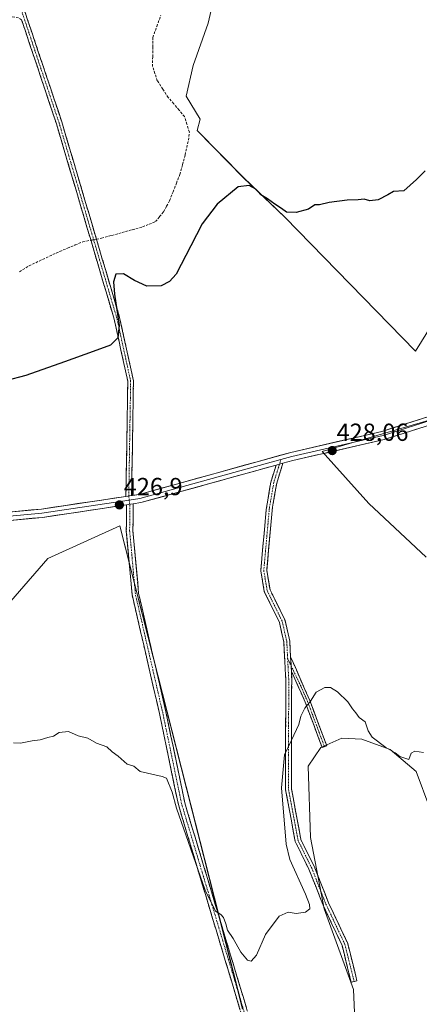
# Model space of a CAD drawing. Units: metres. Extents: x 598239 to 601730, y 4655094 to 4657455.
# Drawn here: x 600508 to 600670, y 4656481 to 4656881 of the extents above; entities that cross this region are included whole.
import ezdxf
from ezdxf.enums import TextEntityAlignment as Align

# ---------------------------------------------------------------- set-up
doc = ezdxf.new("R2010")
doc.units = ezdxf.units.M
doc.header["$MEASUREMENT"] = 0
doc.linetypes.add('TRAZO_Y_PUNTO', pattern=[1, 0.5, -0.25, 0, -0.25])
doc.linetypes.add('TRAZOSX2', pattern=[1.5, 1, -0.5])
for name, color, linetype, lineweight in [('Camino', 19, 'TRAZOSX2', 0), ('Camino Cxs', 19, 'Continuous', 0), ('Camino eje', 19, 'TRAZO_Y_PUNTO', 0), ('Carátula', 7, 'Continuous', 5), ('Corriente artificial lineal', 5, 'TRAZOSX2', 13), ('Corriente artificial lineal oculto', 135, 'TRAZO_Y_PUNTO', 13), ('Cultivos herbáceos CxS', 92, 'Continuous', 0), ('Cultivos leñosos CxS', 92, 'Continuous', 0), ('Curva de nivel maestra', 36, 'Continuous', 30), ('Curva de nivel normal', 36, 'Continuous', 0), ('Layer 0', 7, 'Continuous', 0), ('Punto de cota en terreno', 7, 'Continuous', 0), ('Rótulo de punto de cota en terreno', 19, 'Continuous', 0)]:
    doc.layers.add(name, color=color, linetype=linetype, lineweight=lineweight)
doc.styles.add('Arial', font='txt', dxfattribs={"height": 0.2})

# ---------------------------------------------------------------- blocks, each defined once
blk = doc.blocks.new('*U150')
at = {"layer": 'Cultivos herbáceos CxS', "color": 92, "linetype": 'Continuous', "lineweight": 0}
for points in [[(600590.1457, 4656903.8005, 422.7232), (600584.4603, 4656879.1671, 422.9583), (600578.3009, 4656862.1127, 423.3575), (600575.5137, 4656849.5647, 423.5506), (600581.2151, 4656840.3367, 423.806), (600580.0031, 4656835.7131, 424.1459), (600598.7711, 4656816.5371, 424.9074), (600615.4719, 4656800.5625, 425.1738), (600668.4781, 4656746.1035, 426.9234), (600679.3701, 4656763.5301, 425.9721)], [(600791.9183, 4656752.6371, 429.7146), (600630.7197, 4656705.4417, 428.3721), (600649.5985, 4656684.3849, 428.6473), (600672.8341, 4656662.6009, 428.5607)], [(600598.4273, 4656479.1237, 430.6138), (600548.6737, 4656675.2159, 427.4185), (600519.4053, 4656662.0459, 428.3197), (600481.3569, 4656618.1453, 428.7704), (600441.8445, 4656565.4643, 429.2962), (600397.9423, 4656544.9771, 427.93), (600409.6497, 4656502.5397, 429.0009), (600411.1111, 4656422.0557, 430.1786)]]:
    blk.add_polyline3d(points, dxfattribs=at)
blk.add_polyline3d([(600646.7255, 4656449.3065, 434.0346), (600725.7991, 4656465.8847, 434.154), (600724.9491, 4656485.8649, 433.5574), (600720.2729, 4656497.7681, 433.4246), (600717.7221, 4656504.5699, 433.0049), (600711.3455, 4656507.9709, 433.7008), (600704.9685, 4656513.0723, 433.5458), (600700.2923, 4656522.4247, 432.7761), (600690.5147, 4656536.8787, 432.3507), (600682.8623, 4656547.0815, 431.5524), (600674.3601, 4656560.6855, 431.4217), (600668.8335, 4656575.5647, 430.6149), (600658.2055, 4656584.4923, 430.6982), (600646.7271, 4656588.7437, 431.1123), (600638.6497, 4656589.1689, 431.4327), (600630.1471, 4656585.3429, 432.0862), (600625.0457, 4656577.6909, 432.3558), (600625.8957, 4656548.7829, 432.5005), (600631.4219, 4656519.8749, 431.9706), (600643.3251, 4656487.1413, 432.306), (600643.7501, 4656477.7889, 432.5748), (600645.0251, 4656464.6105, 433.0475), (600646.7255, 4656449.3065, 434.0346)], close=True, dxfattribs=at)
blk = doc.blocks.new('*U205')
at = {"layer": 'Curva de nivel normal', "color": 36, "linetype": 'Continuous', "lineweight": 0}
blk.add_polyline3d([(600671.75, 4656583.22, 430), (600668.26, 4656583.81, 430), (600666.8, 4656583.03, 430), (600665.82, 4656580.5, 430), (600662.18, 4656581.73, 430), (600660.26, 4656583.16, 430), (600656.48, 4656585.37, 430), (600650.96, 4656589.5, 430), (600649.27, 4656592.09, 430), (600648.06, 4656595.71, 430), (600645.72, 4656597.48, 430), (600644.36, 4656599.42, 430), (600642.93, 4656601.03, 430), (600641, 4656603.89, 430), (600636.94, 4656607.84, 430), (600634.1, 4656609.65, 430), (600631.75, 4656609.72, 430), (600628.21, 4656607.71, 430), (600625.91, 4656604.06, 430), (600623.57, 4656601.31, 430), (600622.02, 4656597.97, 430), (600621.16, 4656594.64, 430), (600618.29, 4656588.31, 430), (600615.41, 4656582.31, 430), (600614.11, 4656568.97, 430), (600616.1, 4656546.12, 430), (600617.57, 4656539.82, 430), (600623.91, 4656525.8, 430), (600625.58, 4656521.6, 430), (600625.7, 4656519.79, 430), (600623.96, 4656518.49, 430), (600620.06, 4656517.95, 430), (600616.82, 4656518.45, 430), (600613.17, 4656516.81, 430), (600607.7, 4656509.4, 430), (600603.99, 4656501.09, 430), (600601.9, 4656498.56, 430), (600600.34, 4656499.02, 430), (600597.7, 4656502.26, 430), (600594.6, 4656507.79, 430), (600592.24, 4656511.24, 430), (600591.66, 4656513.74, 430), (600590.71, 4656516.27, 430), (600589.57, 4656517.56, 430), (600587.42, 4656518.9, 430), (600583.24, 4656527.42, 430), (600571.54, 4656560.76, 430), (600569.85, 4656567.24, 430), (600567.58, 4656572.92, 430), (600565.75, 4656573.52, 430), (600556.87, 4656575.6, 430), (600554.24, 4656577.73, 430), (600551.54, 4656578.56, 430), (600548.01, 4656581.74, 430), (600545.48, 4656583.5, 430), (600543.31, 4656585.53, 430), (600539.19, 4656587.08, 430), (600535.6, 4656589.16, 430), (600531.75, 4656590.1, 430), (600527.75, 4656591.81, 430), (600524.08, 4656591.41, 430), (600521.75, 4656589.88, 430), (600519.49, 4656589.35, 430), (600516.36, 4656588.36, 430), (600513.15, 4656587.97, 430), (600508.42, 4656587.14, 430), (600505.52, 4656587.25, 430)], dxfattribs=at)
blk = doc.blocks.new('*U209')
at = {"layer": 'Curva de nivel maestra', "color": 36, "linetype": 'Continuous', "lineweight": 30}
blk.add_polyline3d([(600672.42, 4656819.34, 425), (600668.91, 4656815.8, 425), (600663.75, 4656811.19, 425), (600659.58, 4656810.96, 425), (600657.33, 4656809.55, 425), (600653.42, 4656807.51, 425), (600650, 4656807.18, 425), (600647.7, 4656807.88, 425), (600645.22, 4656807.54, 425), (600640.84, 4656807.38, 425), (600633.54, 4656806.42, 425), (600629.56, 4656805.51, 425), (600627.67, 4656805.5, 425), (600625.08, 4656803.8, 425), (600620.08, 4656802.45, 425), (600616.19, 4656802.48, 425), (600614.14, 4656804.09, 425), (600611.52, 4656805.73, 425), (600608.48, 4656807.98, 425), (600605.86, 4656809.61, 425), (600603.71, 4656811.81, 425), (600601.07, 4656813.35, 425), (600596.6, 4656812.88, 425), (600588.14, 4656805.74, 425), (600581.97, 4656797.83, 425), (600577.35, 4656788.83, 425), (600571.52, 4656777.32, 425), (600568.77, 4656774.46, 425), (600565.34, 4656772.61, 425), (600559.63, 4656772.47, 425), (600554.51, 4656774.85, 425), (600550.05, 4656777.52, 425), (600547.04, 4656777.37, 425), (600546.03, 4656774.25, 425), (600546.42, 4656769.21, 425), (600547.41, 4656762.91, 425), (600548.33, 4656756.49, 425), (600547.87, 4656751.49, 425), (600544.86, 4656748.55, 425), (600537.8, 4656745.95, 425), (600526.17, 4656741.81, 425), (600510.45, 4656736.25, 425), (600493.87, 4656731.91, 425)], dxfattribs=at)
blk = doc.blocks.new('5PATER')
at = {"layer": 'Carátula', "linetype": 'Continuous', "lineweight": 5}
h = blk.add_hatch(color=250, dxfattribs=at)
edge = h.paths.add_edge_path()
edge.add_ellipse((0, 0.01), major_axis=(-1.33, -1.34), ratio=0.999422, start_angle=0, end_angle=360)

msp = doc.modelspace()

# ---------------------------------------------------------------- linework, layer by layer
at = {"layer": 'Camino', "color": 19, "linetype": 'TRAZOSX2', "lineweight": 0}
for points in [[(600423.64, 4657123.82), (600439.03, 4657092.7), (600453.04, 4657052.1), (600459.75, 4657028.3), (600465.18, 4657004.86), (600469.42, 4656991.46), (600482.96, 4656955.9), (600500.14, 4656914.35), (600509.69, 4656885.25), (600525.1, 4656839.13), (600548.55, 4656759.74), (600554.16, 4656734.13), (600553.4, 4656687.56)], [(600508.8, 4656880.64), (600507.58, 4656881.4), (600506, 4656881.71), (600504.05, 4656881.76), (600502.08, 4656881.33), (600490.41, 4656877.96), (600466.33, 4656876.27), (600450.28, 4656871.36), (600434.87, 4656865.39), (600426.98, 4656861.42), (600403.23, 4656842.21), (600395.02, 4656838.81), (600386.61, 4656837.21), (600379, 4656837.18), (600370.53, 4656838.77), (600333.93, 4656850.33), (600323.56, 4656851.59), (600299.82, 4656848.67), (600272.06, 4656843.41), (600249.26, 4656847.75), (600239.31, 4656847.91), (600219.47, 4656841.93)], [(600551.09, 4656687.21), (600551.86, 4656733.9), (600546.31, 4656759.17), (600522.9, 4656838.43), (600508.8, 4656880.64)], [(600614.74, 4656700.65), (600612.23, 4656692.57), (600610.5, 4656682.79), (600608.19, 4656657.14), (600609.52, 4656649.35), (600615.63, 4656636.86), (600617.51, 4656628.51), (600617.84, 4656622.14)], [(600643.61, 4656490.34), (600642.44, 4656490.05), (600638.74, 4656504.99), (600631.06, 4656521.31), (600625.3, 4656535.88), (600619.73, 4656547.17), (600615.84, 4656568.17), (600615.88, 4656613.19), (600615.11, 4656628.18), (600613.33, 4656636.05), (600607.2, 4656648.61), (600605.76, 4656657.05), (600608.01, 4656681.94), (600609.83, 4656692.96), (600611.97, 4656699.88)], [(600598.72, 4656474.44), (600572.35, 4656562.14), (600564.69, 4656599.17), (600553.58, 4656647.4), (600551.26, 4656673.18), (600551.29, 4656683.79)], [(600553.98, 4656684.2), (600553.96, 4656673.3), (600556.25, 4656647.82), (600567.32, 4656599.75), (600574.96, 4656562.8), (600601.35, 4656475.04)], [(600617.84, 4656622.14), (600625.64, 4656604.41), (600632.5, 4656586.04), (600631.57, 4656585.7)], [(600618.21, 4656616.04), (600618.3, 4656613.25), (600618.25, 4656568.39), (600622.04, 4656547.94), (600627.51, 4656536.86), (600633.27, 4656522.27), (600641.02, 4656505.8), (600644.78, 4656490.63), (600643.61, 4656490.34)], [(600631.57, 4656585.7), (600630.64, 4656585.35), (600623.81, 4656603.66), (600618.77, 4656615.09), (600618.21, 4656616.04)]]:
    msp.add_lwpolyline(points, dxfattribs=at)
at = {"layer": 'Camino Cxs', "color": 19, "linetype": 'Continuous', "lineweight": 0}
for points in [[(600614.74, 4656700.65), (600611.97, 4656699.88)], [(600553.4, 4656687.56), (600551.09, 4656687.21)], [(600553.98, 4656684.2), (600551.29, 4656683.79)], [(600617.84, 4656622.14), (600618.21, 4656616.04)], [(600617.84, 4656622.14), (600618.21, 4656616.04)]]:
    msp.add_lwpolyline(points, dxfattribs=at)
for points in [[(600509.69, 4656885.25, 424.06), (600511.23, 4656880.64, 424.15), (600512.77, 4656876.03, 424.2), (600514.31, 4656871.41, 424.16), (600515.85, 4656866.8, 424.19), (600517.4, 4656862.19, 424.19), (600518.94, 4656857.58, 424.19), (600520.48, 4656852.97, 424.15), (600522.02, 4656848.35, 424.15), (600523.56, 4656843.74, 424.23), (600525.1, 4656839.13, 424.16), (600526.48, 4656834.46, 424.21), (600527.86, 4656829.79, 424.25), (600529.24, 4656825.12, 424.27), (600530.62, 4656820.45, 424.25), (600532, 4656815.78, 424.32), (600533.38, 4656811.11, 424.37), (600534.76, 4656806.44, 424.39), (600536.14, 4656801.77, 424.48), (600537.51, 4656797.1, 424.5), (600538.89, 4656792.43, 424.55), (600540.27, 4656787.76, 424.73), (600541.65, 4656783.09, 424.79), (600543.03, 4656778.42, 424.83), (600544.41, 4656773.75, 424.93), (600545.79, 4656769.08, 424.9), (600547.17, 4656764.41, 424.9), (600548.55, 4656759.74, 424.96), (600549.49, 4656755.47, 425.03), (600550.42, 4656751.2, 425.08), (600551.36, 4656746.94, 425.07), (600552.29, 4656742.67, 425.06), (600553.23, 4656738.4, 425.16), (600554.16, 4656734.13, 425.28), (600554.08, 4656729.47, 425.35), (600554.01, 4656724.82, 425.4), (600553.93, 4656720.16, 425.49), (600553.86, 4656715.5, 425.63), (600553.78, 4656710.85, 425.79), (600553.7, 4656706.19, 425.94), (600553.63, 4656701.53, 426.14), (600553.55, 4656696.87, 426.34), (600553.48, 4656692.22, 426.47), (600553.4, 4656687.56, 426.61), (600553.4, 4656687.56, 426.61), (600551.09, 4656687.21, 426.67), (600551.17, 4656691.88, 426.56), (600551.24, 4656696.55, 426.39), (600551.32, 4656701.22, 426.15), (600551.4, 4656705.89, 425.9), (600551.48, 4656710.56, 425.7), (600551.55, 4656715.22, 425.51), (600551.63, 4656719.89, 425.34), (600551.71, 4656724.56, 425.24), (600551.78, 4656729.23, 425.22), (600551.86, 4656733.9, 425.14), (600550.94, 4656738.11, 425.08), (600550.01, 4656742.32, 425.04), (600549.09, 4656746.54, 425.04), (600548.16, 4656750.75, 425.01), (600547.24, 4656754.96, 424.94), (600546.31, 4656759.17, 424.87), (600544.93, 4656763.83, 424.87), (600543.56, 4656768.49, 424.85), (600542.18, 4656773.16, 424.83), (600540.8, 4656777.82, 424.76), (600539.42, 4656782.48, 424.76), (600538.05, 4656787.14, 424.71), (600536.67, 4656791.81, 424.6), (600535.29, 4656796.47, 424.56), (600533.92, 4656801.13, 424.52), (600532.54, 4656805.79, 424.48), (600531.16, 4656810.46, 424.48), (600529.79, 4656815.12, 424.44), (600528.41, 4656819.78, 424.42), (600527.03, 4656824.44, 424.43), (600525.65, 4656829.11, 424.38), (600524.28, 4656833.77, 424.39), (600522.9, 4656838.43, 424.38), (600521.33, 4656843.12, 424.41), (600519.77, 4656847.81, 424.32), (600518.2, 4656852.5, 424.33), (600516.63, 4656857.19, 424.34), (600515.07, 4656861.88, 424.33), (600513.5, 4656866.57, 424.36), (600511.93, 4656871.26, 424.38), (600510.37, 4656875.95, 424.39), (600508.8, 4656880.64, 424.35)], [(600597.33, 4656479.06, 430.91), (600595.94, 4656483.67, 430.87), (600594.56, 4656488.29, 430.96), (600593.17, 4656492.9, 430.78), (600591.78, 4656497.52, 430.58), (600590.39, 4656502.13, 430.6), (600589, 4656506.75, 430.58), (600587.62, 4656511.37, 430.36), (600586.23, 4656515.98, 430.16), (600584.84, 4656520.6, 430.31), (600583.45, 4656525.21, 430.3), (600582.07, 4656529.83, 429.99), (600580.68, 4656534.45, 429.94), (600579.29, 4656539.06, 430.06), (600577.9, 4656543.68, 429.84), (600576.51, 4656548.29, 429.58), (600575.13, 4656552.91, 429.72), (600573.74, 4656557.52, 429.72), (600572.35, 4656562.14, 429.59), (600571.39, 4656566.77, 429.43), (600570.44, 4656571.4, 429.34), (600569.48, 4656576.03, 429.3), (600568.52, 4656580.66, 429.32), (600567.56, 4656585.28, 429.19), (600566.61, 4656589.91, 428.78), (600565.65, 4656594.54, 428.81), (600564.69, 4656599.17, 428.82), (600563.58, 4656603.99, 428.83), (600562.47, 4656608.82, 428.81), (600561.36, 4656613.64, 428.5), (600560.25, 4656618.46, 428.43), (600559.14, 4656623.29, 428.45), (600558.02, 4656628.11, 428.43), (600556.91, 4656632.93, 428.2), (600555.8, 4656637.75, 428.01), (600554.69, 4656642.58, 428), (600553.58, 4656647.4, 428), (600553.19, 4656651.7, 427.92), (600552.81, 4656655.99, 427.79), (600552.42, 4656660.29, 427.66), (600552.03, 4656664.59, 427.59), (600551.65, 4656668.88, 427.5), (600551.26, 4656673.18, 427.32), (600551.27, 4656676.72, 427.07), (600551.28, 4656680.25, 426.87), (600551.29, 4656683.79, 426.74), (600553.98, 4656684.2, 426.72), (600553.97, 4656680.57, 426.95), (600553.97, 4656676.93, 427.18), (600553.96, 4656673.3, 427.36), (600554.34, 4656669.05, 427.52), (600554.72, 4656664.81, 427.57), (600555.11, 4656660.56, 427.59), (600555.49, 4656656.31, 427.63), (600555.87, 4656652.07, 427.65), (600556.25, 4656647.82, 427.62), (600557.36, 4656643.01, 427.7), (600558.46, 4656638.21, 427.82), (600559.57, 4656633.4, 427.95), (600560.68, 4656628.59, 427.98), (600561.79, 4656623.79, 427.96), (600562.89, 4656618.98, 428.13), (600564, 4656614.17, 428.3), (600565.11, 4656609.36, 428.35), (600566.21, 4656604.56, 428.31), (600567.32, 4656599.75, 428.41), (600568.28, 4656595.13, 428.58), (600569.23, 4656590.51, 428.68), (600570.19, 4656585.89, 428.83), (600571.14, 4656581.28, 428.84), (600572.1, 4656576.66, 428.89), (600573.05, 4656572.04, 429.05), (600574.01, 4656567.42, 429.16), (600574.96, 4656562.8, 429.27), (600576.35, 4656558.18, 429.25), (600577.74, 4656553.56, 429.37), (600579.13, 4656548.94, 429.47), (600580.52, 4656544.32, 429.51), (600581.9, 4656539.71, 429.52), (600583.29, 4656535.09, 429.66), (600584.68, 4656530.47, 429.79), (600586.07, 4656525.85, 429.84), (600587.46, 4656521.23, 429.88), (600588.85, 4656516.61, 429.98), (600590.24, 4656511.99, 430.09), (600591.63, 4656507.37, 430.12), (600593.02, 4656502.75, 430.23), (600594.41, 4656498.13, 430.31), (600595.79, 4656493.52, 430.3), (600597.18, 4656488.9, 430.39), (600598.57, 4656484.28, 430.58), (600599.96, 4656479.66, 430.59)]]:
    msp.add_polyline3d(points, dxfattribs=at)
for points in [[(600617.84, 4656622.14, 428.62), (600618.03, 4656619.09, 428.69), (600618.21, 4656616.04, 428.77), (600618.3, 4656613.25, 428.85), (600618.29, 4656608.27, 429.1), (600618.29, 4656603.28, 429.31), (600618.28, 4656598.3, 429.5), (600618.28, 4656593.31, 429.76), (600618.27, 4656588.33, 430.05), (600618.27, 4656583.34, 430.38), (600618.26, 4656578.36, 430.65), (600618.26, 4656573.37, 430.89), (600618.25, 4656568.39, 430.85), (600619.01, 4656564.3, 431.09), (600619.77, 4656560.21, 431.25), (600620.52, 4656556.12, 431.3), (600621.28, 4656552.03, 431.28), (600622.04, 4656547.94, 431.37), (600623.86, 4656544.25, 431.54), (600625.69, 4656540.55, 431.5), (600627.51, 4656536.86, 431.66), (600628.95, 4656533.21, 431.97), (600630.39, 4656529.57, 432.16), (600631.83, 4656525.92, 432.29), (600633.27, 4656522.27, 432.2), (600635.21, 4656518.15, 432.17), (600637.15, 4656514.04, 432.19), (600639.08, 4656509.92, 432.05), (600641.02, 4656505.8, 432.08), (600641.96, 4656502.01, 432.08), (600642.9, 4656498.22, 431.98), (600643.84, 4656494.42, 431.91), (600644.78, 4656490.63, 431.92), (600642.44, 4656490.05, 431.5), (600641.52, 4656493.79, 431.61), (600640.59, 4656497.52, 431.59), (600639.67, 4656501.26, 431.46), (600638.74, 4656504.99, 431.43), (600636.82, 4656509.07, 431.71), (600634.9, 4656513.15, 431.47), (600632.98, 4656517.23, 431.47), (600631.06, 4656521.31, 431.69), (600629.62, 4656524.95, 431.64), (600628.18, 4656528.6, 431.72), (600626.74, 4656532.24, 431.51), (600625.3, 4656535.88, 431.23), (600623.44, 4656539.64, 431.1), (600621.59, 4656543.41, 431.03), (600619.73, 4656547.17, 430.81), (600618.95, 4656551.37, 430.79), (600618.17, 4656555.57, 430.76), (600617.4, 4656559.77, 430.65), (600616.62, 4656563.97, 430.49), (600615.84, 4656568.17, 430.31), (600615.84, 4656572.67, 430.34), (600615.85, 4656577.17, 430.18), (600615.85, 4656581.68, 430.04), (600615.86, 4656586.18, 429.85), (600615.86, 4656590.68, 429.63), (600615.86, 4656595.18, 429.42), (600615.87, 4656599.68, 429.2), (600615.87, 4656604.19, 429.04), (600615.88, 4656608.69, 428.83), (600615.88, 4656613.19, 428.65), (600615.69, 4656616.94, 428.55), (600615.5, 4656620.69, 428.47), (600615.3, 4656624.43, 428.41), (600615.11, 4656628.18, 428.39), (600614.22, 4656632.12, 428.27), (600613.33, 4656636.05, 428.17), (600611.29, 4656640.24, 428.13), (600609.24, 4656644.42, 428.17), (600607.2, 4656648.61, 428.28), (600606.48, 4656652.83, 428.16), (600605.76, 4656657.05, 427.92), (600606.21, 4656662.03, 427.75), (600606.66, 4656667.01, 427.67), (600607.11, 4656671.99, 427.7), (600607.56, 4656676.96, 427.76), (600608.01, 4656681.94, 427.68), (600608.61, 4656685.62, 427.59), (600609.22, 4656689.29, 427.47), (600609.83, 4656692.96, 427.31), (600610.9, 4656696.42, 427.13), (600611.97, 4656699.88, 426.93), (600614.74, 4656700.65, 427.08), (600613.49, 4656696.61, 427.43), (600612.23, 4656692.57, 427.53), (600611.37, 4656687.68, 427.73), (600610.5, 4656682.79, 428), (600610.12, 4656678.51, 428.31), (600609.73, 4656674.24, 428.22), (600609.35, 4656669.96, 428.17), (600608.96, 4656665.69, 428.13), (600608.58, 4656661.41, 428.15), (600608.19, 4656657.14, 428.21), (600608.86, 4656653.25, 428.37), (600609.52, 4656649.35, 428.44), (600611.56, 4656645.19, 428.51), (600613.59, 4656641.02, 428.38), (600615.63, 4656636.86, 428.47), (600616.57, 4656632.69, 428.6), (600617.51, 4656628.51, 428.58), (600617.68, 4656625.33, 428.59), (600617.84, 4656622.14, 428.62)], [(600618.21, 4656616.04, 428.77), (600618.03, 4656619.09, 428.69), (600617.84, 4656622.14, 428.62), (600619.79, 4656617.71, 428.81), (600621.74, 4656613.28, 429.1), (600623.69, 4656608.84, 429.53), (600625.64, 4656604.41, 429.86), (600627.36, 4656599.82, 430.2), (600629.07, 4656595.23, 430.55), (600630.79, 4656590.63, 431.05), (600632.5, 4656586.04, 431.69), (600630.64, 4656585.35, 431.75), (600628.93, 4656589.93, 430.96), (600627.23, 4656594.51, 430.49), (600625.52, 4656599.08, 430.12), (600623.81, 4656603.66, 429.76), (600622.13, 4656607.47, 429.46), (600620.45, 4656611.28, 429.11), (600618.77, 4656615.09, 428.83), (600618.21, 4656616.04, 428.77)]]:
    msp.add_polyline3d(points, close=True, dxfattribs=at)
at = {"layer": 'Camino eje', "color": 19, "linetype": 'TRAZO_Y_PUNTO', "lineweight": 0}
for points in [[(600552.25, 4656687.39), (600553.01, 4656734.02), (600547.43, 4656759.46), (600524, 4656838.78), (600508.58, 4656884.95)], [(600613.95, 4656702.2), (600613.35, 4656700.27)], [(600613.35, 4656700.27), (600611.05, 4656692.84), (600609.27, 4656682.58), (600606.98, 4656657.1), (600608.36, 4656648.98), (600614.48, 4656636.46), (600616.31, 4656628.35), (600616.66, 4656621.42)], [(600552.44, 4656685.69), (600552.25, 4656687.39)], [(600552.64, 4656684), (600552.44, 4656685.69)], [(600600.04, 4656474.74), (600573.66, 4656562.47), (600566.01, 4656599.46), (600554.92, 4656647.61), (600552.61, 4656673.24), (600552.64, 4656684)], [(600616.66, 4656621.42), (600617.09, 4656613.22), (600617.05, 4656568.28), (600620.89, 4656547.56), (600626.41, 4656536.37), (600632.17, 4656521.79), (600639.88, 4656505.4), (600643.61, 4656490.34)], [(600616.66, 4656621.42), (600618.06, 4656618.49)], [(600618.06, 4656618.49), (600621.88, 4656610.49), (600624.73, 4656604.04), (600631.57, 4656585.7)]]:
    msp.add_lwpolyline(points, dxfattribs=at)
at = {"layer": 'Corriente artificial lineal', "color": 5, "linetype": 'TRAZOSX2', "lineweight": 13}
for points in [[(600539.15, 4656791.56, 424.58), (600541.19, 4656791.95, 424.54), (600545.36, 4656793.1, 424.47), (600549.53, 4656794.25, 424.51), (600553.69, 4656795.4, 424.55), (600557.86, 4656796.55, 424.55), (600560.48, 4656797.62, 424.49), (600563.1, 4656798.69, 424.53), (600564.73, 4656800.72, 424.54), (600566.35, 4656802.74, 424.46), (600567.58, 4656804.97, 424.46), (600568.81, 4656807.19, 424.53), (600570.19, 4656810.73, 424.46), (600571.57, 4656814.28, 424.29), (600572.94, 4656817.82, 424.4), (600574.01, 4656821.83, 424.34), (600575.09, 4656825.84, 424.24), (600575.76, 4656828.78, 424.17), (600576.43, 4656831.71, 424.15), (600576.83, 4656835.05, 424.08), (600575.84, 4656838.18, 424.02), (600574.85, 4656841.32, 423.92), (600572.65, 4656843.91, 423.99), (600570.46, 4656846.51, 423.82), (600568.26, 4656849.1, 423.83), (600566.04, 4656852.47, 423.51), (600563.81, 4656855.85, 423.36), (600562.86, 4656858.74, 423.06), (600561.91, 4656861.64, 423.07), (600561.94, 4656865.58, 423.09), (600561.96, 4656869.52, 423.06), (600561.99, 4656873.47, 423), (600563.62, 4656877.91, 422.96), (600565.24, 4656882.36, 422.91)], [(600507.95, 4656778.28, 424.73), (600511.82, 4656780.76, 424.7), (600515.98, 4656782.71, 424.68), (600520.13, 4656784.67, 424.7), (600524.29, 4656786.63, 424.7), (600527.41, 4656787.93, 424.71), (600530.53, 4656789.22, 424.69), (600533.65, 4656790.52, 424.66), (600536.87, 4656791.13, 424.61)]]:
    msp.add_polyline3d(points, dxfattribs=at)
at = {"layer": 'Corriente artificial lineal oculto', "color": 135, "linetype": 'TRAZO_Y_PUNTO', "lineweight": 13}
msp.add_polyline3d([(600536.87, 4656791.13, 424.61), (600539.15, 4656791.56, 424.58)], dxfattribs=at)
at = {"layer": 'Cultivos herbáceos CxS', "color": 92, "linetype": 'Continuous', "lineweight": 0}
for points in [[(600590.15, 4656903.8, 422.72), (600584.46, 4656879.17, 422.96), (600578.3, 4656862.11, 423.36), (600575.51, 4656849.56, 423.55), (600581.22, 4656840.34, 423.81), (600580, 4656835.71, 424.15), (600598.77, 4656816.54, 424.91), (600615.47, 4656800.56, 425.17), (600668.48, 4656746.1, 426.92), (600679.37, 4656763.53, 425.97)], [(600791.92, 4656752.64, 429.71), (600630.72, 4656705.44, 428.37), (600649.6, 4656684.38, 428.65), (600672.83, 4656662.6, 428.56)], [(600598.43, 4656479.12, 430.61), (600548.67, 4656675.22, 427.42), (600519.41, 4656662.05, 428.32), (600481.36, 4656618.15, 428.77), (600441.84, 4656565.46, 429.3), (600397.94, 4656544.98, 427.93), (600409.65, 4656502.54, 429), (600411.11, 4656422.06, 430.18)], [(600646.73, 4656449.31, 434.03), (600725.8, 4656465.88, 434.15), (600724.95, 4656485.86, 433.56), (600720.27, 4656497.77, 433.42), (600717.72, 4656504.57, 433), (600711.35, 4656507.97, 433.7), (600704.97, 4656513.07, 433.55), (600700.29, 4656522.42, 432.78), (600690.51, 4656536.88, 432.35), (600682.86, 4656547.08, 431.55), (600674.36, 4656560.69, 431.42), (600668.83, 4656575.56, 430.61), (600658.21, 4656584.49, 430.7), (600646.73, 4656588.74, 431.11), (600638.65, 4656589.17, 431.43), (600630.15, 4656585.34, 432.09), (600625.05, 4656577.69, 432.36), (600625.9, 4656548.78, 432.5), (600631.42, 4656519.87, 431.97), (600643.33, 4656487.14, 432.31), (600643.75, 4656477.79, 432.57), (600645.03, 4656464.61, 433.05), (600646.73, 4656449.31, 434.03)]]:
    msp.add_polyline3d(points, dxfattribs=at)
at = {"layer": 'Cultivos leñosos CxS', "color": 92, "linetype": 'Continuous', "lineweight": 0}
for points in [[(600679.37, 4656763.53, 425.97), (600668.48, 4656746.1, 426.92), (600615.47, 4656800.56, 425.17), (600598.77, 4656816.54, 424.91), (600580, 4656835.71, 424.15), (600581.22, 4656840.34, 423.81), (600575.51, 4656849.56, 423.55), (600578.3, 4656862.11, 423.36), (600584.46, 4656879.17, 422.96), (600590.15, 4656903.8, 422.72)], [(600590.15, 4656903.8, 422.72), (600584.46, 4656879.17, 422.96), (600578.3, 4656862.11, 423.36), (600575.51, 4656849.56, 423.55), (600581.22, 4656840.34, 423.81), (600580, 4656835.71, 424.15), (600598.77, 4656816.54, 424.91), (600615.47, 4656800.56, 425.17), (600668.48, 4656746.1, 426.92), (600679.37, 4656763.53, 425.97)], [(600672.83, 4656662.6, 428.56), (600649.6, 4656684.38, 428.65), (600630.72, 4656705.44, 428.37), (600791.92, 4656752.64, 429.71)], [(600791.92, 4656752.64, 429.71), (600630.72, 4656705.44, 428.37), (600649.6, 4656684.38, 428.65), (600672.83, 4656662.6, 428.56)], [(600411.11, 4656422.06, 430.18), (600409.65, 4656502.54, 429), (600397.94, 4656544.98, 427.93), (600441.84, 4656565.46, 429.3), (600481.36, 4656618.15, 428.77), (600519.41, 4656662.05, 428.32), (600548.67, 4656675.22, 427.42), (600598.43, 4656479.12, 430.61)], [(600598.43, 4656479.12, 430.61), (600548.67, 4656675.22, 427.42), (600519.41, 4656662.05, 428.32), (600481.36, 4656618.15, 428.77), (600441.84, 4656565.46, 429.3), (600397.94, 4656544.98, 427.93), (600409.65, 4656502.54, 429), (600411.11, 4656422.06, 430.18)], [(600646.73, 4656449.31, 434.03), (600725.8, 4656465.88, 434.15), (600724.95, 4656485.86, 433.56), (600720.27, 4656497.77, 433.42), (600717.72, 4656504.57, 433), (600711.35, 4656507.97, 433.7), (600704.97, 4656513.07, 433.55), (600700.29, 4656522.42, 432.78), (600690.51, 4656536.88, 432.35), (600682.86, 4656547.08, 431.55), (600674.36, 4656560.69, 431.42), (600668.83, 4656575.56, 430.61), (600658.21, 4656584.49, 430.7), (600646.73, 4656588.74, 431.11), (600638.65, 4656589.17, 431.43), (600630.15, 4656585.34, 432.09), (600625.05, 4656577.69, 432.36), (600625.9, 4656548.78, 432.5), (600631.42, 4656519.87, 431.97), (600643.33, 4656487.14, 432.31), (600643.75, 4656477.79, 432.57), (600645.03, 4656464.61, 433.05), (600646.73, 4656449.31, 434.03)]]:
    msp.add_polyline3d(points, dxfattribs=at)
msp.add_polyline3d([(600646.73, 4656449.31, 434.03), (600645.03, 4656464.61, 433.05), (600643.75, 4656477.79, 432.57), (600643.33, 4656487.14, 432.31), (600631.42, 4656519.87, 431.97), (600625.9, 4656548.78, 432.5), (600625.05, 4656577.69, 432.36), (600630.15, 4656585.34, 432.09), (600638.65, 4656589.17, 431.43), (600646.73, 4656588.74, 431.11), (600658.21, 4656584.49, 430.7), (600668.83, 4656575.56, 430.61), (600674.36, 4656560.69, 431.42), (600682.86, 4656547.08, 431.55), (600690.51, 4656536.88, 432.35), (600700.29, 4656522.42, 432.78), (600704.97, 4656513.07, 433.55), (600711.35, 4656507.97, 433.7), (600717.72, 4656504.57, 433), (600720.27, 4656497.77, 433.42), (600724.95, 4656485.86, 433.56), (600725.8, 4656465.88, 434.15), (600646.73, 4656449.31, 434.03)], close=True, dxfattribs=at)
at = {"layer": 'Layer 0', "linetype": 'Continuous', "lineweight": 0}
for points in [[(600788.83, 4656745.59), (600786.66, 4656746.1), (600783.43, 4656746.02), (600780.93, 4656745.73), (600777.14, 4656744.48), (600741.65, 4656736.5), (600714.48, 4656727.5), (600674.93, 4656716.41), (600655.81, 4656710.27), (600618.72, 4656701.75), (600614.74, 4656700.65)], [(600553.4, 4656687.56), (600556.43, 4656688.02), (600617.89, 4656705.06), (600654.9, 4656713.57), (600673.94, 4656719.68), (600686.53, 4656723.21)], [(600689.18, 4656722.18), (600674.44, 4656718.05), (600655.36, 4656711.92), (600618.31, 4656703.41), (600613.95, 4656702.2)], [(600613.95, 4656702.2), (600556.79, 4656686.35), (600552.44, 4656685.69)], [(600614.74, 4656700.65), (600611.97, 4656699.88)], [(600611.97, 4656699.88), (600557.15, 4656684.67), (600553.98, 4656684.2)], [(600552.44, 4656685.69), (600517.05, 4656680.38), (600501.09, 4656678.9), (600484.51, 4656675.52), (600437.97, 4656658.92), (600404.81, 4656643.63), (600395.24, 4656640.28), (600366.57, 4656632.61), (600337.92, 4656628.93), (600311.91, 4656622.39), (600294.65, 4656616.62)], [(600295.54, 4656618.72), (600311.43, 4656624.03), (600337.6, 4656630.61), (600366.24, 4656634.29), (600394.73, 4656641.91), (600404.17, 4656645.21), (600437.32, 4656660.5), (600484.05, 4656677.17), (600500.84, 4656680.59), (600516.84, 4656682.07), (600551.09, 4656687.21)], [(600553.4, 4656687.56), (600551.09, 4656687.21)], [(600551.29, 4656683.79), (600517.25, 4656678.68), (600501.34, 4656677.21), (600484.97, 4656673.87), (600438.61, 4656657.34), (600405.45, 4656642.04), (600395.74, 4656638.65), (600366.9, 4656630.93), (600338.24, 4656627.25), (600312.39, 4656620.75), (600205.64, 4656585.1)], [(600553.98, 4656684.2), (600551.29, 4656683.79)]]:
    msp.add_lwpolyline(points, dxfattribs=at)
for points in [[(600504.84, 4656680.96, 426.15), (600508.84, 4656681.33, 426.26), (600512.84, 4656681.7, 426.42), (600516.84, 4656682.07, 426.55), (600521.73, 4656682.8, 426.64), (600526.63, 4656683.54, 426.84), (600531.52, 4656684.27, 426.87), (600536.41, 4656685.01, 426.9), (600541.3, 4656685.74, 427.04), (600546.2, 4656686.48, 426.98), (600551.09, 4656687.21, 426.67), (600553.4, 4656687.56, 426.61), (600553.76, 4656687.62, 426.6), (600556.43, 4656688.02, 426.53), (600561.16, 4656689.33, 426.45), (600565.89, 4656690.64, 426.45), (600570.61, 4656691.95, 426.47), (600575.34, 4656693.26, 426.45), (600580.07, 4656694.57, 426.52), (600584.8, 4656695.88, 426.56), (600589.52, 4656697.2, 426.46), (600594.25, 4656698.51, 426.43), (600598.98, 4656699.82, 426.52), (600603.71, 4656701.13, 426.47), (600608.43, 4656702.44, 426.46), (600613.16, 4656703.75, 426.59), (600617.89, 4656705.06, 426.82), (600622.52, 4656706.12, 427.14), (600627.14, 4656707.19, 427.59), (600631.77, 4656708.25, 427.75), (600636.4, 4656709.32, 427.89), (600641.02, 4656710.38, 428.05), (600645.65, 4656711.44, 428.17), (600650.27, 4656712.51, 428.27), (600654.9, 4656713.57, 428.42), (600659.66, 4656715.1, 428.41), (600664.42, 4656716.63, 428.21), (600669.18, 4656718.15, 428.02), (600673.94, 4656719.68, 427.98)], [(600671.11, 4656715.18, 428.03), (600667.28, 4656713.95, 428.19), (600663.46, 4656712.73, 428.32), (600659.63, 4656711.5, 428.37), (600655.81, 4656710.27, 428.39), (600651.17, 4656709.21, 428.36), (600646.54, 4656708.14, 428.27), (600641.9, 4656707.08, 428.16), (600637.27, 4656706.01, 428.11), (600632.63, 4656704.95, 427.99), (600627.99, 4656703.88, 427.71), (600623.36, 4656702.82, 427.58), (600618.72, 4656701.75, 427.41), (600614.74, 4656700.65, 427.08), (600611.97, 4656699.88, 426.93), (600607.4, 4656698.61, 426.92), (600602.83, 4656697.35, 426.93), (600598.27, 4656696.08, 427.01), (600593.7, 4656694.81, 427.05), (600589.13, 4656693.54, 427.08), (600584.56, 4656692.28, 427.02), (600579.99, 4656691.01, 427.05), (600575.42, 4656689.74, 427.06), (600570.86, 4656688.47, 426.85), (600566.29, 4656687.21, 426.88), (600561.72, 4656685.94, 426.98), (600557.15, 4656684.67, 426.76), (600553.98, 4656684.2, 426.72), (600551.29, 4656683.79, 426.74), (600546.43, 4656683.06, 426.99), (600541.56, 4656682.33, 427.02), (600536.7, 4656681.6, 426.98), (600531.84, 4656680.87, 426.91), (600526.98, 4656680.14, 426.81), (600522.11, 4656679.41, 426.7), (600517.25, 4656678.68, 426.63), (600513.27, 4656678.31, 426.6), (600509.3, 4656677.95, 426.58), (600505.32, 4656677.58, 426.55)]]:
    msp.add_polyline3d(points, dxfattribs=at)

# ---------------------------------------------------------------- block references
at = {"layer": 'Cultivos herbáceos CxS', "color": 92, "linetype": 'Continuous', "lineweight": 0}
msp.add_blockref('*U150', (0, 0), dxfattribs=at)
at = {"layer": 'Curva de nivel maestra', "color": 36, "linetype": 'Continuous', "lineweight": 30}
msp.add_blockref('*U209', (0, 0), dxfattribs=at)
at = {"layer": 'Curva de nivel normal', "color": 36, "linetype": 'Continuous', "lineweight": 0}
msp.add_blockref('*U205', (0, 0), dxfattribs=at)
at = {"layer": 'Punto de cota en terreno', "linetype": 'Continuous', "lineweight": 0}
for p in [(600634.75, 4656705.79, 428.06), (600548.45, 4656683.75, 426.9)]:
    msp.add_blockref('5PATER', p, dxfattribs=at)

# ---------------------------------------------------------------- texts
at = {"layer": 'Rótulo de punto de cota en terreno', "color": 19, "linetype": 'Continuous', "lineweight": 0, "style": 'Arial'}
for s, p in [('428,06', (600636.51, 4656707.55)), ('426,9', (600550.21, 4656685.51))]:
    msp.add_text(s, height=7, dxfattribs=at).set_placement(p, align=Align.BOTTOM_LEFT)

doc.saveas('drawing.dxf')
